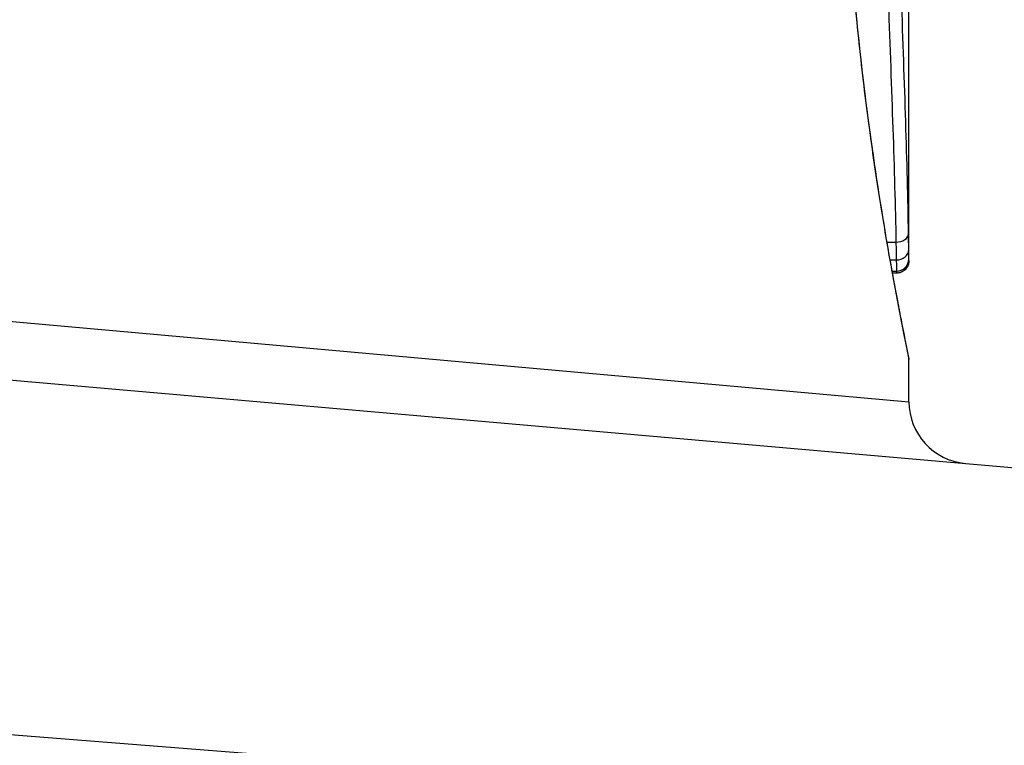
# Model space of a CAD drawing. Units: millimetres. Extents: x -3856 to 3814, y -2759 to 2803.
# Drawn here: x -419 to -411, y 262 to 268 of the extents above; entities that cross this region are included whole.
import ezdxf

# ---------------------------------------------------------------- set-up
doc = ezdxf.new("R2010")
doc.units = ezdxf.units.MM
doc.header["$LTSCALE"] = 50
doc.layers.add('SW_Toestellen', color=2, linetype='Continuous')

msp = doc.modelspace()

# ---------------------------------------------------------------- linework, layer by layer
at = {"layer": 'SW_Toestellen'}
for p, q in [((-412, 265.6968), (-412, 268.0079)), ((-412.1769, 265.8457), (-412.1047, 265.8457)), ((-412.1516, 265.7012), (-412.1019, 265.7012)), ((-412, 265.6968), (-412, 265.697)), ((-412.1356, 265.6122), (-412.1002, 265.6122)), ((-412.133, 265.5976), (-412.1, 265.5976)), ((-412.1, 265.5948), (-412.1325, 265.5948)), ((-421.7099, 265.4235), (-412, 264.5564)), ((-422.0392, 264.9766), (-408.1723, 263.7634)), ((-412, 264.5564), (-412, 264.8965)), ((-405.4338, 260.7748), (-420.7989, 261.988))]:
    msp.add_line(p, q, dxfattribs=at)
for centre, radius, start, end in [((-436.2, 270.1735), 40, 302.00545, 57.99455), ((-411.5, 264.5564), 0.5, 180, 265)]:
    msp.add_arc(centre, radius, start, end, dxfattribs=at)
for centre, major_axis, ratio, start_param, end_param in [((-412.1032, 265.9134), (0.1, 0.0015), 0.676648, 4.687914, 6.260959), ((-412.1012, 265.7848), (0.1, 0.0015), 0.835763, 4.692774, 6.264821), ((-412.1001, 265.7092), (0.1, -0.0001), 0.970084, 4.712389, 6.28343), ((-412.1, 265.697), (0.1, 0), 0.994521, 4.712389, 6.283231)]:
    msp.add_ellipse(centre, major_axis=major_axis, ratio=ratio, start_param=start_param, end_param=end_param, dxfattribs=at)
for points, knots in [([(-412.5443, 270.0845), (-412.5443, 269.0018), (-412.4649, 267.9215), (-412.2582, 266.2506), (-412.1425, 265.6248), (-412.0264, 265.0272), (-412.001, 264.9034), (-412.0005, 264.8971)], [-1.6265444, -1.6265444, -1.6265444, -1.6265444, -1.3017245, -1.3017245, -1.0086913, -1.0086913, -0.8178583, -0.8178583, -0.8178583, -0.8178583]), ([(-412, 264.8965), (-412, 264.8996), (-412.0001, 264.9015), (-412.0005, 264.907), (-412.0007, 264.9087), (-412.0021, 264.9195), (-412.0029, 264.9227), (-412.0065, 264.9421), (-412.0097, 264.9581), (-412.0181, 265.0006), (-412.0234, 265.0269), (-412.036, 265.0898), (-412.0432, 265.1264), (-412.0596, 265.2095), (-412.0687, 265.2561), (-412.0885, 265.3589), (-412.0992, 265.4152), (-412.122, 265.5371), (-412.134, 265.6028), (-412.1591, 265.743), (-412.1721, 265.8177), (-412.199, 265.9754), (-412.2127, 266.0585), (-412.2406, 266.2327), (-412.2547, 266.3238), (-412.283, 266.5135), (-412.2971, 266.612), (-412.3251, 266.8159), (-412.3389, 266.9212), (-412.3658, 267.1381), (-412.379, 267.2496), (-412.4042, 267.4782), (-412.4164, 267.5952), (-412.4394, 267.834), (-412.4503, 267.9557), (-412.4705, 268.2033), (-412.4798, 268.3292), (-412.4967, 268.5841), (-412.5042, 268.7132), (-412.521, 269.0463), (-412.5289, 269.2521), (-412.5394, 269.6668), (-412.5421, 269.8757), (-412.5421, 270.0845)], [0.8178583, 0.8178583, 0.8178583, 0.8178583, 0.8197963, 0.8197963, 0.8246972, 0.8246972, 0.8537714, 0.8537714, 0.8942057, 0.8942057, 0.93464, 0.93464, 0.9750744, 0.9750744, 1.0155087, 1.0155087, 1.055943, 1.055943, 1.0963773, 1.0963773, 1.1368116, 1.1368116, 1.1772459, 1.1772459, 1.2176802, 1.2176802, 1.2581145, 1.2581145, 1.2985488, 1.2985488, 1.3389831, 1.3389831, 1.3794174, 1.3794174, 1.4198517, 1.4198517, 1.460286, 1.460286, 1.5007204, 1.5007204, 1.5636324, 1.5636324, 1.6265444, 1.6265444, 1.6265444, 1.6265444]), ([(-412.1656, 267.7784), (-412.1532, 267.4263), (-412.1406, 267.0867), (-412.1189, 266.4401), (-412.1098, 266.1331), (-412.1047, 265.8457)], [0, 0, 0, 0, 0.1156833, 0.1156833, 0.2312987, 0.2312987, 0.2312987, 0.2312987]), ([(-412.0032, 265.9134), (-412.0075, 266.1972), (-412.0157, 266.5002), (-412.0357, 267.1386), (-412.0475, 267.474), (-412.0592, 267.8217)], [-0.2312987, -0.2312987, -0.2312987, -0.2312987, -0.1156833, -0.1156833, 0, 0, 0, 0]), ([(-412.0012, 265.7848), (-412.0015, 265.803), (-412.0018, 265.8229), (-412.0025, 265.8659), (-412.0029, 265.889), (-412.0032, 265.9134)], [-0.0199164, -0.0199164, -0.0199164, -0.0199164, -0.00996162, -0.00996162, 0, 0, 0, 0]), ([(-412.1047, 265.8457), (-412.1042, 265.8183), (-412.1037, 265.7924), (-412.1027, 265.7441), (-412.1023, 265.7217), (-412.1019, 265.7012)], [0, 0, 0, 0, 0.00996162, 0.00996162, 0.0199164, 0.0199164, 0.0199164, 0.0199164]), ([(-412.0001, 265.7092), (-412.0002, 265.7169), (-412.0003, 265.7271), (-412.0007, 265.7524), (-412.001, 265.7675), (-412.0012, 265.7848)], [-0.01889913, -0.01889913, -0.01889913, -0.01889913, -0.00945322, -0.00945322, 0, 0, 0, 0]), ([(-412, 265.697), (-412, 265.6982), (-412, 265.6999), (-412, 265.7039), (-412.0001, 265.7064), (-412.0001, 265.7092)], [-0.007019184, -0.007019184, -0.007019184, -0.007019184, -0.003509592, -0.003509592, 0, 0, 0, 0]), ([(-412.1019, 265.7012), (-412.1015, 265.6808), (-412.1012, 265.6631), (-412.1006, 265.6333), (-412.1003, 265.6212), (-412.1002, 265.6122)], [0, 0, 0, 0, 0.00945322, 0.00945322, 0.01889913, 0.01889913, 0.01889913, 0.01889913]), ([(-412, 265.6968), (-412, 265.6964), (-412, 265.6961), (-412, 265.6953), (-412, 265.6949), (-412, 265.6939), (-412, 265.6934), (-412.0001, 265.6921), (-412.0001, 265.6917), (-412.0001, 265.6905), (-412.0001, 265.69), (-412.0002, 265.6884), (-412.0003, 265.6873), (-412.0006, 265.684), (-412.0008, 265.6822), (-412.0017, 265.6765), (-412.0021, 265.6739), (-412.0045, 265.6648), (-412.0054, 265.6593), (-412.0149, 265.642), (-412.0184, 265.6362), (-412.0283, 265.6248), (-412.0328, 265.6204), (-412.0472, 265.6092), (-412.0591, 265.6022), (-412.0823, 265.596), (-412.0912, 265.5948), (-412.1, 265.5948)], [0.00016932, 0.00016932, 0.00016932, 0.00016932, 0.000994749, 0.000994749, 0.001820178, 0.001820178, 0.002645607, 0.002645607, 0.003058322, 0.003058322, 0.003336249, 0.003336249, 0.003668827, 0.003668827, 0.003908054, 0.003908054, 0.004048751, 0.004048751, 0.004172608, 0.004172608, 0.004217957, 0.004217957, 0.004242805, 0.004242805, 0.004277802, 0.004277802, 0.004296465, 0.004296465, 0.004296465, 0.004296465]), ([(-412.1002, 265.6122), (-412.1001, 265.6088), (-412.1001, 265.6059), (-412.1, 265.601), (-412.1, 265.599), (-412.1, 265.5976)], [0, 0, 0, 0, 0.003509592, 0.003509592, 0.007019184, 0.007019184, 0.007019184, 0.007019184]), ([(-412.1, 265.5976), (-412.1, 265.5961), (-412.1, 265.5952), (-412.1, 265.5948), (-412.1, 265.5948), (-412.1, 265.5948)], [0, 0, 0, 0, 0.003384116, 0.003384116, 0.004296465, 0.004296465, 0.004296465, 0.004296465])]:
    msp.add_open_spline(points, degree=3, knots=knots, dxfattribs=at)

doc.saveas('drawing.dxf')
